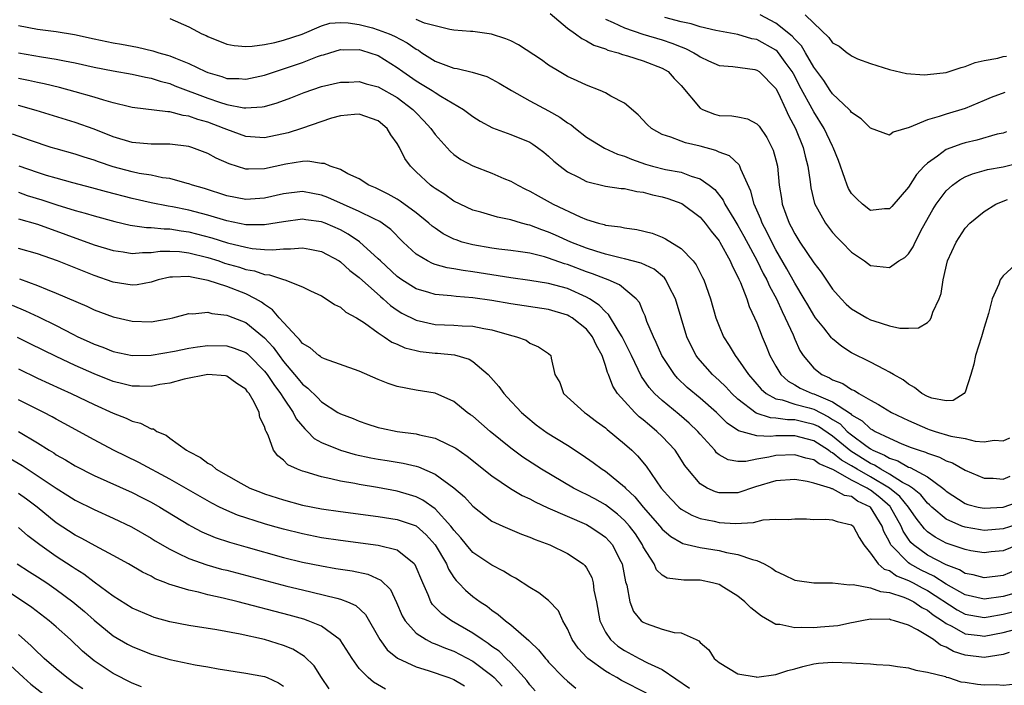
# Model space of a CAD drawing. Units: inches. Extents: x 2562000 to 2565000, y 1542000 to 1545000.
# Drawn here: x 2562199 to 2562303, y 1544580 to 1544650 of the extents above; entities that cross this region are included whole.
import ezdxf

# ---------------------------------------------------------------- set-up
doc = ezdxf.new("R2010")
doc.units = ezdxf.units.IN
doc.header["$MEASUREMENT"] = 0
doc.layers.add('LD25621542_2ft', color=40, linetype='Continuous')

msp = doc.modelspace()

# ---------------------------------------------------------------- linework, layer by layer
at = {"layer": 'LD25621542_2ft'}
for points, elevation in [([(2562255.15, 1544651.15), (2562257, 1544649.58), (2562257.83, 1544649), (2562258.49, 1544648.49), (2562259, 1544648.26), (2562259.78, 1544647.78), (2562261, 1544647.39), (2562261.27, 1544647.27), (2562262.33, 1544647), (2562262.81, 1544646.81), (2562263.32, 1544646.68), (2562265, 1544646.14), (2562267, 1544645.37), (2562267.61, 1544645), (2562268.27, 1544644.27), (2562269, 1544643.52), (2562271, 1544641.13), (2562271.24, 1544641), (2562272.51, 1544640.51), (2562273, 1544640.36), (2562274.34, 1544640.34), (2562275, 1544640.23), (2562276.02, 1544640.02), (2562277, 1544639.49), (2562277.22, 1544639.22), (2562278.05, 1544638.05), (2562278.59, 1544637), (2562278.72, 1544636.72), (2562279, 1544635.69), (2562279.17, 1544635), (2562279.36, 1544633), (2562279.6, 1544631.6), (2562279.68, 1544631), (2562280.05, 1544629.95), (2562280.41, 1544629), (2562280.62, 1544628.62), (2562281, 1544627.86), (2562281.54, 1544627), (2562283, 1544624.8), (2562283.8, 1544623.8), (2562285, 1544622.02), (2562285.89, 1544621), (2562286.44, 1544620.44), (2562287, 1544619.96), (2562288.6, 1544619), (2562289, 1544618.78), (2562289.34, 1544618.66), (2562291, 1544618.14), (2562292.11, 1544617.89), (2562293, 1544617.89), (2562294.08, 1544617.92), (2562295, 1544618.5), (2562295.27, 1544618.73), (2562295.4, 1544619), (2562295.58, 1544619.58), (2562296.25, 1544621), (2562296.45, 1544621.55), (2562296.67, 1544623), (2562297.14, 1544625), (2562298.03, 1544627), (2562299, 1544628.48), (2562299.49, 1544629), (2562301, 1544630.23), (2562302.22, 1544631), (2562303, 1544631.32), (2562303.48, 1544631.48)], 7904), ([(2562303.19, 1544642.81), (2562301.74, 1544642.26), (2562301, 1544641.94), (2562299, 1544641.12), (2562297, 1544640.52), (2562296.25, 1544640.25), (2562295, 1544639.92), (2562293.09, 1544639.09), (2562291.4, 1544638.6), (2562291, 1544638.3), (2562289, 1544639.02), (2562288, 1544640), (2562287, 1544640.69), (2562286.87, 1544640.87), (2562286.74, 1544641), (2562285, 1544642.65), (2562284.75, 1544643), (2562284.06, 1544644.06), (2562283, 1544645.48), (2562282.14, 1544647), (2562281.71, 1544647.71), (2562281, 1544648.43), (2562280.73, 1544648.73), (2562279, 1544650.13), (2562277.34, 1544651)], 7898), ([(2562282.11, 1544651), (2562283, 1544650.1), (2562284.61, 1544648.61), (2562285, 1544648.03), (2562285.69, 1544647.69), (2562286.54, 1544647), (2562286.82, 1544646.82), (2562287, 1544646.65), (2562287.64, 1544646.36), (2562289, 1544645.84), (2562291, 1544645.22), (2562292.81, 1544644.81), (2562294.66, 1544644.66), (2562295, 1544644.68), (2562297, 1544644.91), (2562297.3, 1544645), (2562298.57, 1544645.43), (2562299, 1544645.54), (2562300.04, 1544645.96), (2562301, 1544646.19), (2562302.43, 1544646.43), (2562303, 1544646.58), (2562303.37, 1544646.64)], 7896), ([(2562215, 1544650.6), (2562217, 1544649.72), (2562218.38, 1544649), (2562218.81, 1544648.81), (2562219, 1544648.71), (2562221, 1544647.91), (2562221.77, 1544647.77), (2562223, 1544647.65), (2562223.68, 1544647.68), (2562225, 1544647.87), (2562226.07, 1544648.07), (2562227, 1544648.32), (2562228.96, 1544648.96), (2562231, 1544649.83), (2562231.9, 1544650.1), (2562233, 1544650.19), (2562233.84, 1544650.16), (2562235, 1544649.98), (2562236.39, 1544649.61), (2562237, 1544649.43), (2562238.16, 1544649), (2562238.73, 1544648.73), (2562240.05, 1544648.05), (2562241, 1544647.37), (2562241.25, 1544647.25), (2562241.62, 1544647), (2562243, 1544646.12), (2562244.43, 1544645.57), (2562245, 1544645.38), (2562245.33, 1544645.33), (2562246.94, 1544644.94), (2562248.47, 1544644.47), (2562249, 1544644.2), (2562249.79, 1544643.79), (2562251.08, 1544643), (2562253, 1544641.92), (2562255, 1544640.85), (2562256.19, 1544640.19), (2562257, 1544639.59), (2562257.38, 1544639.38), (2562257.83, 1544639), (2562259, 1544638.07), (2562260.91, 1544636.91), (2562262.28, 1544636.28), (2562263, 1544636.08), (2562263.74, 1544635.74), (2562265.22, 1544635.22), (2562265.98, 1544635), (2562267.34, 1544634.66), (2562269, 1544634.37), (2562270.05, 1544633.95), (2562271, 1544633.68), (2562271.96, 1544633), (2562272.54, 1544632.54), (2562273.43, 1544631.43), (2562273.62, 1544631), (2562274.56, 1544629.44), (2562275, 1544628.75), (2562275.63, 1544627.63), (2562277.02, 1544625), (2562277.67, 1544623.67), (2562278.03, 1544623), (2562278.32, 1544622.32), (2562279.06, 1544621), (2562279.66, 1544619.66), (2562280, 1544619), (2562280.82, 1544617.18), (2562281, 1544616.75), (2562281.55, 1544615.55), (2562281.9, 1544615), (2562283, 1544613.68), (2562283.84, 1544613), (2562284.66, 1544612.66), (2562285, 1544612.46), (2562286.07, 1544612.07), (2562287, 1544611.43), (2562287.31, 1544611.31), (2562287.76, 1544611), (2562289, 1544610.28), (2562289.85, 1544609.85), (2562291.22, 1544609), (2562293, 1544608.13), (2562295, 1544607.25), (2562295.21, 1544607.21), (2562295.82, 1544607), (2562297.49, 1544606.51), (2562299, 1544606.23), (2562300.05, 1544605.95), (2562301, 1544605.89), (2562302.07, 1544606.07), (2562303, 1544606.01), (2562303.7, 1544606.3)], 7908), ([(2562304.72, 1544625), (2562303, 1544623.44), (2562302.71, 1544623), (2562302.55, 1544622.55), (2562301.84, 1544621), (2562301.46, 1544619.46), (2562301, 1544617.97), (2562300.72, 1544617), (2562300.07, 1544615), (2562299.91, 1544614.09), (2562299.59, 1544613), (2562299, 1544611.14), (2562298.9, 1544611), (2562297.73, 1544610.27), (2562297, 1544610.23), (2562295.48, 1544610.52), (2562295, 1544610.68), (2562294.42, 1544611), (2562293.65, 1544611.65), (2562293, 1544611.99), (2562292.44, 1544612.44), (2562291.44, 1544613), (2562291, 1544613.27), (2562290.47, 1544613.53), (2562289, 1544614.32), (2562287, 1544615.31), (2562285.97, 1544615.97), (2562285, 1544616.76), (2562284.88, 1544616.88), (2562284.05, 1544617.95), (2562283.2, 1544619), (2562283, 1544619.28), (2562282.36, 1544620.36), (2562282, 1544621), (2562281, 1544622.64), (2562280.16, 1544624.16), (2562279, 1544626.18), (2562278.57, 1544627), (2562278.06, 1544628.06), (2562277.56, 1544629), (2562277.42, 1544629.42), (2562276.72, 1544631), (2562276.37, 1544632.37), (2562275.29, 1544634.71), (2562275.2, 1544635), (2562275.14, 1544635.14), (2562274.09, 1544636.09), (2562273, 1544636.5), (2562272.67, 1544636.67), (2562271, 1544637.13), (2562269.47, 1544637.47), (2562269, 1544637.64), (2562267.91, 1544638.09), (2562267, 1544638.35), (2562265.86, 1544639), (2562265.42, 1544639.42), (2562264.44, 1544640.44), (2562263, 1544641.66), (2562261.58, 1544642.42), (2562261, 1544642.76), (2562260.46, 1544643), (2562259, 1544643.56), (2562258.03, 1544644.03), (2562257, 1544644.5), (2562256.12, 1544645), (2562255, 1544645.68), (2562254.23, 1544646.23), (2562251.82, 1544647.82), (2562251, 1544648.24), (2562250.48, 1544648.48), (2562248.97, 1544648.97), (2562247, 1544649.25), (2562246.75, 1544649.25), (2562245, 1544649.39), (2562244.56, 1544649.44), (2562241.88, 1544650.12), (2562241, 1544650.49)], 7906), ([(2562261, 1544650.53), (2562261.82, 1544650.18), (2562263, 1544649.61), (2562264.96, 1544648.96), (2562267, 1544648.35), (2562268.02, 1544648.02), (2562269, 1544647.6), (2562269.45, 1544647.45), (2562270.34, 1544647), (2562270.75, 1544646.75), (2562271, 1544646.55), (2562271.87, 1544646.13), (2562273, 1544645.63), (2562274.46, 1544645.54), (2562276.79, 1544645.21), (2562277, 1544645.16), (2562277.23, 1544645), (2562279, 1544643.21), (2562279.23, 1544642.77), (2562280.07, 1544641), (2562280.35, 1544640.35), (2562281.06, 1544639), (2562281.87, 1544637), (2562282.08, 1544636.08), (2562282.38, 1544635), (2562282.63, 1544633.37), (2562282.71, 1544632.71), (2562283.08, 1544631.08), (2562284.23, 1544629), (2562285, 1544628), (2562285.48, 1544627.48), (2562285.97, 1544627), (2562287, 1544625.93), (2562288.37, 1544625), (2562289, 1544624.53), (2562291, 1544624.3), (2562292, 1544625), (2562292.62, 1544625.38), (2562293, 1544625.74), (2562293.51, 1544626.49), (2562293.73, 1544627), (2562294.49, 1544628.49), (2562295.57, 1544630.43), (2562295.93, 1544631), (2562297, 1544632.4), (2562297.66, 1544633), (2562298.43, 1544633.57), (2562299, 1544633.88), (2562299.78, 1544634.22), (2562301, 1544634.57), (2562301.34, 1544634.66), (2562303, 1544634.95), (2562305, 1544635.45)], 7902), ([(2562303.36, 1544638.64), (2562303, 1544638.51), (2562302.38, 1544638.38), (2562300.24, 1544637.76), (2562299, 1544637.48), (2562298.63, 1544637.37), (2562297, 1544636.76), (2562296.06, 1544636.06), (2562295, 1544635.33), (2562294.67, 1544635), (2562293.87, 1544634.13), (2562293, 1544632.78), (2562291.25, 1544630.75), (2562291, 1544630.5), (2562290.49, 1544630.49), (2562289, 1544630.34), (2562288.14, 1544631), (2562287.55, 1544631.55), (2562287, 1544632.13), (2562286.66, 1544632.66), (2562286.52, 1544633), (2562286.29, 1544633.71), (2562285.6, 1544635.61), (2562285.07, 1544637), (2562285, 1544637.12), (2562284.11, 1544639), (2562283, 1544640.74), (2562281.51, 1544643.51), (2562281, 1544644.52), (2562280.74, 1544645), (2562280, 1544646), (2562279.29, 1544647), (2562279.15, 1544647.15), (2562279, 1544647.28), (2562277, 1544648.38), (2562276.47, 1544648.47), (2562275, 1544648.93), (2562272.66, 1544649.34), (2562271, 1544649.72), (2562270.05, 1544650.05), (2562269, 1544650.27), (2562267.27, 1544650.73)], 7900), ([(2562199, 1544649.86), (2562201, 1544649.5), (2562203, 1544649.24), (2562204.92, 1544648.92), (2562207, 1544648.46), (2562209, 1544648.05), (2562209.9, 1544647.9), (2562211, 1544647.69), (2562211.59, 1544647.59), (2562213.21, 1544647.21), (2562213.82, 1544647), (2562214.75, 1544646.75), (2562215, 1544646.67), (2562215.59, 1544646.41), (2562217, 1544645.86), (2562218.74, 1544645), (2562219, 1544644.89), (2562220.47, 1544644.47), (2562221, 1544644.29), (2562222.26, 1544644.26), (2562223, 1544644.2), (2562225, 1544644.63), (2562226.77, 1544645.23), (2562227, 1544645.29), (2562229, 1544645.97), (2562230.6, 1544646.6), (2562231, 1544646.73), (2562231.22, 1544646.78), (2562231.88, 1544647), (2562233, 1544647.32), (2562233.31, 1544647.31), (2562235, 1544647.33), (2562235.25, 1544647.25), (2562236.13, 1544647), (2562237, 1544646.7), (2562239, 1544645.45), (2562239.6, 1544645), (2562241, 1544644.04), (2562241.65, 1544643.65), (2562242.69, 1544643), (2562243, 1544642.78), (2562243.6, 1544642.4), (2562246.02, 1544641), (2562247, 1544640.27), (2562247.78, 1544639.78), (2562249.07, 1544639.07), (2562251, 1544638.34), (2562253, 1544637.53), (2562253.34, 1544637.34), (2562253.84, 1544637), (2562254.5, 1544636.5), (2562255, 1544636.08), (2562255.55, 1544635.55), (2562256.21, 1544635), (2562257, 1544634.43), (2562258.14, 1544633.86), (2562259, 1544633.39), (2562261, 1544632.91), (2562262.67, 1544632.67), (2562263, 1544632.66), (2562264.33, 1544632.33), (2562265, 1544632.26), (2562265.98, 1544631.98), (2562267, 1544631.77), (2562267.6, 1544631.6), (2562269.07, 1544631.07), (2562271, 1544629.61), (2562271.53, 1544629), (2562272.15, 1544628.15), (2562273, 1544627.14), (2562273.09, 1544627), (2562274.18, 1544625), (2562274.41, 1544624.41), (2562275, 1544623.32), (2562275.09, 1544623.09), (2562275.27, 1544622.73), (2562275.92, 1544621), (2562276.18, 1544620.18), (2562276.76, 1544619), (2562277, 1544618.45), (2562277.56, 1544617), (2562277.99, 1544615.99), (2562278.38, 1544615), (2562279, 1544613.89), (2562279.53, 1544613), (2562280.3, 1544612.3), (2562281, 1544611.93), (2562281.58, 1544611.58), (2562282.82, 1544611), (2562283, 1544610.95), (2562285, 1544610.11), (2562286.87, 1544608.87), (2562287, 1544608.74), (2562288.12, 1544608.12), (2562289, 1544607.28), (2562289.19, 1544607.19), (2562289.5, 1544607), (2562291, 1544606.27), (2562292.3, 1544605.7), (2562293.3, 1544605.3), (2562294.13, 1544605), (2562294.8, 1544604.8), (2562295, 1544604.7), (2562296.29, 1544604.29), (2562297, 1544603.9), (2562297.67, 1544603.67), (2562299, 1544602.9), (2562301, 1544602.06), (2562301.95, 1544602.05), (2562303, 1544601.95), (2562303.74, 1544602.26)], 7910), ([(2562199, 1544646.99), (2562201.44, 1544646.56), (2562203, 1544646.33), (2562203.86, 1544646.15), (2562205, 1544645.93), (2562207, 1544645.48), (2562209, 1544645.09), (2562211, 1544644.73), (2562212.41, 1544644.41), (2562213, 1544644.31), (2562213.98, 1544643.98), (2562215, 1544643.73), (2562215.51, 1544643.51), (2562219, 1544642.2), (2562220.22, 1544641.78), (2562221, 1544641.54), (2562222.81, 1544641.19), (2562223, 1544641.17), (2562224.73, 1544641.27), (2562225, 1544641.32), (2562226.31, 1544641.69), (2562227.76, 1544642.24), (2562229.19, 1544642.81), (2562231, 1544643.44), (2562233, 1544643.9), (2562233.9, 1544643.9), (2562235, 1544643.94), (2562235.72, 1544643.72), (2562237, 1544643.38), (2562239, 1544642.25), (2562240.66, 1544641), (2562241, 1544640.63), (2562241.81, 1544639.81), (2562242.54, 1544639), (2562243, 1544638.35), (2562244.59, 1544636.59), (2562245, 1544636.25), (2562245.73, 1544635.73), (2562247, 1544635.04), (2562249, 1544634.27), (2562250.28, 1544633.72), (2562251, 1544633.43), (2562251.73, 1544633), (2562252.57, 1544632.57), (2562253, 1544632.37), (2562253.88, 1544631.88), (2562255.47, 1544631), (2562258.33, 1544629.67), (2562259, 1544629.39), (2562260.26, 1544629), (2562260.85, 1544628.85), (2562261, 1544628.79), (2562262.6, 1544628.6), (2562263, 1544628.49), (2562264.33, 1544628.33), (2562265.93, 1544627.93), (2562267, 1544627.51), (2562267.34, 1544627.34), (2562269, 1544626.32), (2562270.26, 1544625), (2562270.6, 1544624.6), (2562271.26, 1544623.26), (2562271.38, 1544623), (2562272.08, 1544621), (2562272.67, 1544619), (2562273, 1544618.11), (2562273.46, 1544617), (2562274.07, 1544616.07), (2562274.7, 1544615), (2562275, 1544614.64), (2562276.1, 1544613), (2562277.45, 1544611.45), (2562277.98, 1544611), (2562279, 1544610.45), (2562279.66, 1544610.34), (2562281, 1544609.89), (2562282.53, 1544609.47), (2562283, 1544609.33), (2562284.55, 1544608.55), (2562285, 1544608.26), (2562285.78, 1544607.78), (2562286.54, 1544607), (2562287, 1544606.62), (2562288.5, 1544605.5), (2562289, 1544605.14), (2562289.26, 1544605), (2562290.49, 1544604.49), (2562291, 1544604.16), (2562291.88, 1544603.88), (2562293, 1544603.23), (2562293.18, 1544603.18), (2562295, 1544602.19), (2562296.65, 1544601), (2562296.84, 1544600.84), (2562297, 1544600.68), (2562299, 1544599.39), (2562299.29, 1544599.29), (2562300.37, 1544599), (2562301, 1544598.87), (2562303, 1544598.98), (2562305, 1544599.7)], 7912), ([(2562305, 1544597.35), (2562303, 1544596.69), (2562301, 1544596.54), (2562300.6, 1544596.6), (2562299, 1544596.88), (2562298.66, 1544597), (2562297, 1544597.72), (2562295.48, 1544599), (2562295.24, 1544599.24), (2562295, 1544599.43), (2562294.3, 1544600.3), (2562293.44, 1544601), (2562293, 1544601.29), (2562292.39, 1544601.61), (2562291, 1544602.49), (2562290.08, 1544603), (2562289.43, 1544603.43), (2562289, 1544603.6), (2562286.91, 1544604.91), (2562285, 1544606.5), (2562283.49, 1544607.5), (2562283, 1544607.74), (2562281.98, 1544607.98), (2562281, 1544608.23), (2562280.23, 1544608.23), (2562279, 1544608.41), (2562278.43, 1544608.43), (2562276.92, 1544608.92), (2562275, 1544610.4), (2562274.35, 1544611), (2562273.7, 1544611.7), (2562273, 1544612.38), (2562272.31, 1544613), (2562270.76, 1544614.76), (2562270.58, 1544615), (2562270.04, 1544616.04), (2562269.6, 1544617), (2562268.41, 1544621), (2562267.74, 1544622.26), (2562267.39, 1544623), (2562267.23, 1544623.23), (2562266.13, 1544624.13), (2562264.76, 1544624.76), (2562263, 1544625.23), (2562262.71, 1544625.29), (2562261, 1544625.71), (2562259.98, 1544626.02), (2562259, 1544626.35), (2562257.34, 1544627), (2562255.73, 1544627.73), (2562255, 1544628.04), (2562254.27, 1544628.27), (2562253, 1544628.78), (2562252.81, 1544628.81), (2562252.14, 1544629), (2562251, 1544629.36), (2562249.61, 1544629.61), (2562247.85, 1544630.15), (2562247, 1544630.38), (2562245.65, 1544631), (2562245, 1544631.32), (2562244.02, 1544632.02), (2562243, 1544632.64), (2562242.8, 1544632.8), (2562242.51, 1544633), (2562241, 1544634.42), (2562240.4, 1544635), (2562239.81, 1544635.81), (2562239.24, 1544637), (2562239, 1544637.42), (2562238.33, 1544638.33), (2562237.93, 1544639), (2562237, 1544639.79), (2562235, 1544640.51), (2562234.48, 1544640.48), (2562233, 1544640.33), (2562232.07, 1544640.07), (2562228.9, 1544639), (2562227.47, 1544638.53), (2562225, 1544638.01), (2562223, 1544638.13), (2562221, 1544638.87), (2562220.73, 1544639), (2562219, 1544639.66), (2562217.95, 1544639.95), (2562217, 1544640.31), (2562216.38, 1544640.38), (2562215, 1544640.76), (2562214.76, 1544640.76), (2562211, 1544641.22), (2562210.72, 1544641.28), (2562209, 1544641.71), (2562208.03, 1544641.97), (2562207, 1544642.3), (2562205, 1544642.88), (2562203.32, 1544643.32), (2562201.71, 1544643.71), (2562201, 1544643.84), (2562200.07, 1544644.07), (2562199, 1544644.28)], 7914), ([(2562304.55, 1544595), (2562303, 1544594.38), (2562301.74, 1544594.26), (2562301, 1544594.17), (2562299.61, 1544594.39), (2562299, 1544594.51), (2562297, 1544595.18), (2562295.81, 1544595.81), (2562295, 1544596.38), (2562294.69, 1544596.69), (2562293.82, 1544597.82), (2562293.01, 1544599), (2562292.11, 1544600.11), (2562290.99, 1544601), (2562289, 1544602.19), (2562287.58, 1544603), (2562287, 1544603.36), (2562285.94, 1544603.94), (2562285, 1544604.73), (2562284.81, 1544604.81), (2562284.55, 1544605), (2562283, 1544606), (2562281, 1544606.54), (2562279.46, 1544606.54), (2562279, 1544606.52), (2562278.46, 1544606.46), (2562277, 1544606.52), (2562275.06, 1544607.06), (2562273.86, 1544607.86), (2562272.73, 1544609), (2562271, 1544610.51), (2562269.64, 1544611.64), (2562268.62, 1544612.62), (2562268.29, 1544613), (2562266.95, 1544615), (2562266.37, 1544616.37), (2562266.06, 1544617), (2562265.38, 1544618.62), (2562265.19, 1544619.19), (2562265, 1544619.61), (2562264.6, 1544620.6), (2562264.26, 1544621), (2562262.48, 1544622.49), (2562261.28, 1544623), (2562261, 1544623.1), (2562259.64, 1544623.64), (2562259, 1544623.85), (2562257, 1544624.61), (2562256.69, 1544624.69), (2562255, 1544625.3), (2562254.57, 1544625.43), (2562253, 1544625.81), (2562252.03, 1544625.97), (2562251, 1544626.12), (2562249.74, 1544626.26), (2562249, 1544626.35), (2562247, 1544626.7), (2562245.88, 1544627), (2562245.22, 1544627.22), (2562245, 1544627.3), (2562243.87, 1544627.87), (2562243, 1544628.45), (2562242.69, 1544628.69), (2562242.36, 1544629), (2562241, 1544630.09), (2562239.32, 1544631.32), (2562239, 1544631.52), (2562238.05, 1544632.05), (2562236.71, 1544632.71), (2562236, 1544633), (2562235, 1544633.68), (2562233.78, 1544634.22), (2562233, 1544634.65), (2562231.94, 1544635), (2562231.31, 1544635.31), (2562231, 1544635.31), (2562229.55, 1544635.55), (2562229, 1544635.5), (2562227.24, 1544635.24), (2562225, 1544634.72), (2562223.29, 1544634.71), (2562223, 1544634.69), (2562221.25, 1544635.25), (2562219.87, 1544635.87), (2562219, 1544636.36), (2562217.32, 1544637), (2562217, 1544637.1), (2562215, 1544637.34), (2562213, 1544637.33), (2562211, 1544637.52), (2562209, 1544638.12), (2562207, 1544638.91), (2562205, 1544639.62), (2562200.88, 1544640.88), (2562199, 1544641.41)], 7916), ([(2562305, 1544592.63), (2562303, 1544591.78), (2562301, 1544591.52), (2562299.85, 1544591.84), (2562299, 1544592), (2562298.39, 1544592.39), (2562297, 1544592.9), (2562295, 1544593.94), (2562293.53, 1544595), (2562293.26, 1544595.26), (2562293, 1544595.63), (2562292.45, 1544596.45), (2562292.23, 1544597), (2562291.12, 1544599), (2562291.06, 1544599.06), (2562290, 1544600), (2562289, 1544600.79), (2562288.86, 1544600.86), (2562288.66, 1544601), (2562287, 1544601.86), (2562285.08, 1544602.92), (2562283.56, 1544603.56), (2562283, 1544603.98), (2562282.16, 1544604.16), (2562281, 1544604.53), (2562279, 1544604.44), (2562278.27, 1544604.27), (2562277, 1544604.07), (2562275.82, 1544603.82), (2562275, 1544603.82), (2562273.98, 1544603.98), (2562273, 1544604.53), (2562272.74, 1544604.74), (2562272.54, 1544605), (2562271, 1544606.7), (2562270.75, 1544607), (2562269.85, 1544607.85), (2562268.77, 1544608.77), (2562267, 1544610.25), (2562266.19, 1544611), (2562265.62, 1544611.62), (2562264.8, 1544612.8), (2562263.74, 1544615), (2562263.51, 1544615.51), (2562262.78, 1544617), (2562262.35, 1544617.65), (2562261.34, 1544619.34), (2562261, 1544619.61), (2562260.33, 1544620.33), (2562259.33, 1544621), (2562259, 1544621.19), (2562257, 1544622.08), (2562255, 1544622.63), (2562253, 1544622.95), (2562251, 1544623.22), (2562247, 1544623.86), (2562245.98, 1544623.98), (2562245, 1544624.18), (2562244.28, 1544624.28), (2562243, 1544624.64), (2562242.73, 1544624.73), (2562242.21, 1544625), (2562241, 1544625.73), (2562239.65, 1544627), (2562238.32, 1544628.32), (2562237.41, 1544629), (2562237.16, 1544629.16), (2562236.56, 1544629.44), (2562235, 1544630.21), (2562231.69, 1544631.69), (2562231, 1544631.95), (2562230.11, 1544632.11), (2562229, 1544632.33), (2562227, 1544632.09), (2562225, 1544631.62), (2562223, 1544631.48), (2562221, 1544631.87), (2562218.64, 1544632.64), (2562217.39, 1544633), (2562217, 1544633.15), (2562216.81, 1544633.19), (2562215, 1544633.7), (2562214.21, 1544633.79), (2562213, 1544634.05), (2562211.76, 1544634.24), (2562211, 1544634.41), (2562209, 1544634.95), (2562207.46, 1544635.46), (2562207, 1544635.63), (2562205.95, 1544635.95), (2562205, 1544636.27), (2562203, 1544636.83), (2562202.47, 1544637), (2562200.28, 1544637.72), (2562198.38, 1544638.38)], 7918), ([(2562304.12, 1544589.88), (2562303, 1544589.55), (2562301, 1544589.28), (2562299, 1544589.74), (2562297, 1544590.87), (2562295.7, 1544591.7), (2562295, 1544592.01), (2562294.34, 1544592.34), (2562293.16, 1544593), (2562293, 1544593.11), (2562291.16, 1544595), (2562291.1, 1544595.1), (2562291, 1544595.34), (2562290.42, 1544596.42), (2562290.24, 1544597), (2562289.01, 1544599), (2562287.64, 1544599.64), (2562287, 1544600.11), (2562286.24, 1544600.24), (2562285, 1544600.93), (2562284.93, 1544600.93), (2562284.77, 1544601), (2562283, 1544601.52), (2562282.3, 1544601.7), (2562281, 1544601.91), (2562279, 1544601.79), (2562276.85, 1544601.15), (2562275, 1544600.52), (2562273, 1544600.5), (2562272.61, 1544600.61), (2562271.76, 1544601), (2562271, 1544601.47), (2562269.69, 1544603), (2562269.4, 1544603.4), (2562268.62, 1544604.62), (2562268.35, 1544605), (2562267, 1544606.45), (2562266.44, 1544607), (2562265.64, 1544607.64), (2562265, 1544608.21), (2562264.56, 1544608.55), (2562264.1, 1544609), (2562263, 1544610.18), (2562262.29, 1544611), (2562261.78, 1544611.78), (2562261.32, 1544613), (2562261.22, 1544613.22), (2562261, 1544613.97), (2562260.65, 1544615), (2562260.06, 1544616.06), (2562259.65, 1544617), (2562259, 1544617.78), (2562257.48, 1544619), (2562257.18, 1544619.18), (2562257, 1544619.28), (2562255, 1544619.87), (2562251, 1544620.46), (2562249, 1544620.82), (2562247, 1544621.12), (2562245.23, 1544621.23), (2562244.7, 1544621.3), (2562243, 1544621.44), (2562242.34, 1544621.66), (2562241, 1544622.05), (2562239.51, 1544623), (2562239, 1544623.37), (2562237.24, 1544625), (2562237, 1544625.24), (2562235.03, 1544627.03), (2562233.84, 1544627.84), (2562233, 1544628.29), (2562231.38, 1544629), (2562231, 1544629.15), (2562229.36, 1544629.36), (2562229, 1544629.42), (2562227, 1544629.14), (2562225, 1544628.8), (2562224.81, 1544628.81), (2562223, 1544628.81), (2562221, 1544629.23), (2562219, 1544629.83), (2562217, 1544630.36), (2562215.28, 1544630.72), (2562214.8, 1544630.8), (2562213, 1544631.14), (2562211, 1544631.58), (2562208.3, 1544632.3), (2562206.74, 1544632.74), (2562204.74, 1544633.26), (2562203, 1544633.73), (2562201.97, 1544634.03), (2562201, 1544634.34), (2562199.08, 1544635)], 7920), ([(2562199, 1544632.26), (2562199.93, 1544631.93), (2562201.46, 1544631.46), (2562203.06, 1544630.94), (2562205, 1544630.34), (2562206.06, 1544630.06), (2562207, 1544629.76), (2562209.17, 1544629.17), (2562210.79, 1544628.79), (2562212.54, 1544628.54), (2562213, 1544628.54), (2562214.38, 1544628.38), (2562215, 1544628.39), (2562216.18, 1544628.18), (2562217, 1544628.09), (2562219.44, 1544627.44), (2562221.08, 1544626.92), (2562223, 1544626.44), (2562223.67, 1544626.33), (2562225, 1544626.22), (2562225.82, 1544626.18), (2562227, 1544626.29), (2562227.73, 1544626.27), (2562229, 1544626.4), (2562229.77, 1544626.23), (2562231, 1544626.01), (2562232.87, 1544625), (2562233, 1544624.92), (2562234, 1544624), (2562235, 1544623.24), (2562237.23, 1544621.23), (2562237.51, 1544621), (2562238.3, 1544620.3), (2562239, 1544619.81), (2562239.5, 1544619.5), (2562241, 1544618.74), (2562243, 1544618.29), (2562245, 1544618.21), (2562245.86, 1544618.14), (2562247, 1544618.11), (2562248.15, 1544617.85), (2562249, 1544617.72), (2562250.82, 1544617.18), (2562251.62, 1544617), (2562252.62, 1544616.62), (2562253, 1544616.33), (2562253.93, 1544615.93), (2562255, 1544615.22), (2562255.23, 1544615), (2562255.28, 1544614.72), (2562255.67, 1544613), (2562256.17, 1544612.17), (2562256.56, 1544611), (2562258.78, 1544609), (2562259, 1544608.86), (2562260.05, 1544608.05), (2562261, 1544607.36), (2562261.18, 1544607.18), (2562263, 1544605.7), (2562263.78, 1544605), (2562264.4, 1544604.4), (2562265.31, 1544603.31), (2562266.89, 1544601), (2562267.89, 1544599.89), (2562268.75, 1544599), (2562269, 1544598.79), (2562270.14, 1544598.14), (2562271, 1544597.81), (2562272.5, 1544597.5), (2562273, 1544597.38), (2562274.72, 1544597.28), (2562276.63, 1544597.37), (2562277.65, 1544597.65), (2562279, 1544597.73), (2562280.31, 1544597.69), (2562281, 1544597.75), (2562282.25, 1544597.75), (2562283, 1544597.68), (2562284.28, 1544597.72), (2562285, 1544597.64), (2562285.47, 1544597.47), (2562287, 1544597.14), (2562287.15, 1544597), (2562287.8, 1544595.8), (2562288.3, 1544595), (2562289, 1544594.15), (2562289.82, 1544593), (2562290.45, 1544592.45), (2562291, 1544592.29), (2562291.74, 1544591.74), (2562293, 1544591.25), (2562293.49, 1544591), (2562294.46, 1544590.46), (2562295, 1544590.19), (2562298.15, 1544588.15), (2562299, 1544587.7), (2562299.58, 1544587.58), (2562301, 1544587.35), (2562301.41, 1544587.41), (2562303, 1544587.69), (2562305, 1544588.18)], 7922), ([(2562199, 1544629.45), (2562201, 1544628.88), (2562207, 1544626.72), (2562209, 1544626.09), (2562210.05, 1544625.95), (2562211, 1544625.78), (2562212.1, 1544625.9), (2562213, 1544625.9), (2562213.97, 1544626.03), (2562215, 1544626.04), (2562216.01, 1544625.99), (2562217, 1544625.87), (2562219, 1544625.37), (2562220.17, 1544625), (2562220.78, 1544624.78), (2562222.33, 1544624.33), (2562223, 1544624.1), (2562223.94, 1544623.94), (2562225, 1544623.56), (2562225.53, 1544623.53), (2562227, 1544623.03), (2562227.13, 1544623), (2562229, 1544622.25), (2562229.86, 1544621.86), (2562231, 1544621.3), (2562231.51, 1544621), (2562232.39, 1544620.39), (2562233, 1544620.13), (2562233.58, 1544619.58), (2562234.69, 1544619), (2562235, 1544618.81), (2562235.55, 1544618.45), (2562237, 1544617.39), (2562237.61, 1544617), (2562238.42, 1544616.42), (2562239, 1544616.21), (2562239.82, 1544615.82), (2562241, 1544615.53), (2562241.44, 1544615.44), (2562243, 1544615.27), (2562243.26, 1544615.26), (2562245.07, 1544615.07), (2562246.61, 1544614.61), (2562247, 1544614.38), (2562248.63, 1544613), (2562249.73, 1544611.73), (2562250.25, 1544611), (2562250.61, 1544610.61), (2562252.15, 1544609), (2562252.6, 1544608.6), (2562253.7, 1544607.7), (2562254.86, 1544606.86), (2562257, 1544605.53), (2562258.53, 1544604.53), (2562259.71, 1544603.71), (2562260.65, 1544603), (2562261, 1544602.78), (2562263, 1544601.15), (2562263.13, 1544601), (2562264.09, 1544600.09), (2562264.99, 1544599), (2562266.74, 1544597), (2562267, 1544596.67), (2562267.89, 1544595.89), (2562269, 1544595.25), (2562269.17, 1544595.17), (2562271, 1544594.73), (2562273, 1544594.41), (2562273.79, 1544594.21), (2562275, 1544594.01), (2562276.55, 1544593.45), (2562277, 1544593.36), (2562277.77, 1544593), (2562278.56, 1544592.56), (2562279, 1544592.22), (2562279.86, 1544591.86), (2562281, 1544591.27), (2562281.25, 1544591.25), (2562283, 1544591.01), (2562285, 1544591), (2562286.78, 1544590.78), (2562287.18, 1544590.82), (2562289, 1544590.48), (2562290.07, 1544590.07), (2562291, 1544589.99), (2562292.5, 1544589.5), (2562293, 1544589.29), (2562293.56, 1544589), (2562294.41, 1544588.41), (2562295, 1544588.12), (2562295.62, 1544587.62), (2562296.59, 1544587), (2562297, 1544586.71), (2562297.58, 1544586.42), (2562299, 1544585.63), (2562300.57, 1544585.43), (2562301, 1544585.35), (2562303, 1544585.77), (2562305, 1544586.29)], 7924), ([(2562303.65, 1544583.65), (2562303, 1544583.44), (2562301, 1544583.1), (2562299, 1544583.36), (2562297.76, 1544583.76), (2562297, 1544584.2), (2562296.4, 1544584.4), (2562295.64, 1544585), (2562295, 1544585.41), (2562293.95, 1544586.05), (2562293, 1544586.52), (2562291.54, 1544587), (2562291.1, 1544587.1), (2562291, 1544587.15), (2562289.14, 1544587.14), (2562289, 1544587.16), (2562288.08, 1544587), (2562287.2, 1544586.8), (2562287, 1544586.78), (2562285.53, 1544586.47), (2562283.7, 1544586.3), (2562283, 1544586.26), (2562281.71, 1544586.29), (2562281, 1544586.23), (2562279.41, 1544586.59), (2562279, 1544586.6), (2562277.47, 1544587.47), (2562276.37, 1544588.37), (2562275.74, 1544589), (2562275, 1544589.6), (2562273.51, 1544590.49), (2562273, 1544590.81), (2562272.31, 1544591), (2562271, 1544591.27), (2562269.28, 1544591.28), (2562267.51, 1544591.51), (2562267, 1544591.8), (2562266.39, 1544592.39), (2562266.13, 1544593), (2562265, 1544594.82), (2562264.92, 1544595), (2562264.16, 1544596.16), (2562263.54, 1544597), (2562263, 1544597.6), (2562262.26, 1544598.26), (2562261, 1544599.23), (2562259.87, 1544599.87), (2562259, 1544600.33), (2562258.54, 1544600.55), (2562257.64, 1544601), (2562254.26, 1544603), (2562252.29, 1544604.29), (2562251, 1544605.23), (2562248.84, 1544607), (2562247, 1544608.59), (2562246.76, 1544608.76), (2562246.4, 1544609), (2562245, 1544610.16), (2562243, 1544611.03), (2562241, 1544611.34), (2562239, 1544611.73), (2562238.06, 1544612.06), (2562237, 1544612.48), (2562235, 1544613.36), (2562231.33, 1544614.67), (2562231, 1544614.81), (2562230.9, 1544614.9), (2562230.73, 1544615), (2562229.81, 1544615.81), (2562229, 1544616.29), (2562228.7, 1544616.7), (2562228.4, 1544617), (2562227, 1544618.49), (2562226.55, 1544619), (2562225.85, 1544619.85), (2562225, 1544620.39), (2562224.66, 1544620.66), (2562224.05, 1544621), (2562223, 1544621.53), (2562221, 1544622.29), (2562219.05, 1544622.95), (2562217.27, 1544623.27), (2562217, 1544623.35), (2562215.27, 1544623.27), (2562215, 1544623.29), (2562213.76, 1544623), (2562213, 1544622.76), (2562211.53, 1544622.47), (2562211, 1544622.43), (2562209, 1544622.75), (2562207, 1544623.45), (2562203.11, 1544625), (2562201, 1544625.76), (2562199, 1544626.33)], 7926), ([(2562199.12, 1544623.12), (2562201, 1544622.41), (2562202.03, 1544621.97), (2562203, 1544621.58), (2562206.21, 1544620.21), (2562207, 1544619.83), (2562209, 1544619.09), (2562211, 1544618.63), (2562213, 1544618.58), (2562215, 1544618.93), (2562215.29, 1544619), (2562217, 1544619.46), (2562217.43, 1544619.43), (2562219, 1544619.58), (2562219.44, 1544619.44), (2562221, 1544619.27), (2562221.19, 1544619.19), (2562223, 1544618.49), (2562225, 1544616.89), (2562225.9, 1544615.9), (2562226.53, 1544615), (2562227, 1544614.38), (2562228.56, 1544612.56), (2562229, 1544611.99), (2562229.57, 1544611.57), (2562230.58, 1544610.58), (2562231, 1544610.11), (2562232.73, 1544609), (2562233, 1544608.84), (2562234.35, 1544608.35), (2562235, 1544608.08), (2562235.81, 1544607.8), (2562237, 1544607.42), (2562237.33, 1544607.33), (2562239, 1544606.99), (2562241, 1544606.74), (2562241.35, 1544606.65), (2562243, 1544606.29), (2562244.4, 1544605.6), (2562245, 1544605.34), (2562245.21, 1544605.21), (2562246.38, 1544604.38), (2562249, 1544602.29), (2562250.96, 1544600.96), (2562252.21, 1544600.21), (2562253, 1544599.86), (2562253.56, 1544599.56), (2562254.93, 1544598.93), (2562259, 1544597.16), (2562259.28, 1544597), (2562260.31, 1544596.31), (2562261, 1544595.82), (2562261.41, 1544595.41), (2562261.75, 1544595), (2562262.49, 1544593.51), (2562262.76, 1544593), (2562263.12, 1544591.12), (2562263.26, 1544590.74), (2562263.58, 1544589), (2562263.98, 1544587.98), (2562264.79, 1544587), (2562265, 1544586.83), (2562265.29, 1544586.71), (2562267, 1544586.11), (2562268.25, 1544585.75), (2562269, 1544585.73), (2562270.58, 1544585), (2562270.88, 1544584.88), (2562271, 1544584.71), (2562271.91, 1544583.91), (2562272.48, 1544583), (2562273, 1544582.57), (2562275, 1544581.39), (2562276.93, 1544581.07), (2562277, 1544581.05), (2562279, 1544581.32), (2562280.25, 1544581.75), (2562281, 1544581.9), (2562281.84, 1544582.16), (2562283, 1544582.43), (2562283.5, 1544582.5), (2562285, 1544582.62), (2562287, 1544582.55), (2562287.5, 1544582.5), (2562289, 1544582.44), (2562289.64, 1544582.36), (2562291, 1544582.31), (2562291.84, 1544582.16), (2562293, 1544582.03), (2562293.78, 1544581.78), (2562295, 1544581.56), (2562296.91, 1544581.09), (2562297, 1544581.05), (2562297.22, 1544581), (2562298.55, 1544580.55), (2562299, 1544580.51), (2562300.29, 1544580.29), (2562301, 1544580.24), (2562302.27, 1544580.27), (2562303, 1544580.19), (2562304.33, 1544580.33)], 7928), ([(2562198.32, 1544620.32), (2562199.73, 1544619.73), (2562201.1, 1544619.1), (2562203, 1544618.17), (2562204.74, 1544617.26), (2562205.27, 1544617), (2562206.47, 1544616.47), (2562207, 1544616.21), (2562207.9, 1544615.9), (2562209, 1544615.45), (2562211, 1544615.01), (2562213, 1544615.04), (2562215.48, 1544615.48), (2562217, 1544615.8), (2562217.92, 1544615.92), (2562219, 1544616.08), (2562221, 1544616.05), (2562221.79, 1544615.79), (2562223, 1544615.32), (2562223.18, 1544615.18), (2562223.37, 1544615), (2562225, 1544613.37), (2562225.28, 1544613), (2562225.96, 1544611.96), (2562226.69, 1544611), (2562227, 1544610.5), (2562228.03, 1544609), (2562228.34, 1544608.34), (2562229.25, 1544607.25), (2562229.52, 1544607), (2562230.24, 1544606.24), (2562231, 1544605.82), (2562233, 1544605), (2562234.57, 1544604.57), (2562236.22, 1544604.22), (2562237, 1544604.07), (2562237.93, 1544603.93), (2562239, 1544603.74), (2562239.65, 1544603.65), (2562241, 1544603.31), (2562241.25, 1544603.25), (2562243, 1544602.47), (2562245, 1544601.03), (2562246.1, 1544600.1), (2562247, 1544599.1), (2562249, 1544597.53), (2562250.16, 1544597), (2562252.15, 1544596.15), (2562253, 1544595.83), (2562253.56, 1544595.56), (2562255.11, 1544595), (2562257, 1544594.09), (2562258.66, 1544593), (2562258.84, 1544592.84), (2562259, 1544592.6), (2562259.55, 1544591.55), (2562259.7, 1544591), (2562259.78, 1544590.22), (2562260.04, 1544589), (2562260.4, 1544587), (2562261, 1544585.79), (2562261.52, 1544585), (2562262.32, 1544584.32), (2562263, 1544583.86), (2562264.57, 1544583), (2562265.44, 1544582.56), (2562267, 1544581.84), (2562269.89, 1544579.89)], 7930), ([(2562265.35, 1544579.35), (2562262.7, 1544580.7), (2562262.21, 1544581), (2562261.42, 1544581.42), (2562261, 1544581.68), (2562259.15, 1544583), (2562259.07, 1544583.07), (2562258.11, 1544584.11), (2562257.5, 1544585), (2562257, 1544586.14), (2562256.5, 1544587), (2562256.04, 1544588.04), (2562255, 1544589.14), (2562253.96, 1544589.96), (2562253, 1544590.5), (2562251.49, 1544591.49), (2562251, 1544591.73), (2562250.24, 1544592.24), (2562249, 1544592.86), (2562247, 1544594.21), (2562246.32, 1544595), (2562245.74, 1544595.74), (2562245, 1544596.56), (2562244.82, 1544596.82), (2562244.68, 1544597), (2562243, 1544598.83), (2562241.72, 1544599.72), (2562241, 1544600.07), (2562240.3, 1544600.3), (2562239, 1544600.68), (2562236.94, 1544601.06), (2562235, 1544601.38), (2562234.52, 1544601.48), (2562233, 1544601.75), (2562232, 1544602), (2562231, 1544602.2), (2562229.28, 1544602.72), (2562229, 1544602.79), (2562228.46, 1544603), (2562227.46, 1544603.46), (2562227, 1544603.96), (2562226.4, 1544604.4), (2562225.94, 1544605), (2562225.39, 1544606.61), (2562225.18, 1544607), (2562225.11, 1544607.11), (2562225, 1544607.51), (2562224.48, 1544608.48), (2562224.42, 1544609), (2562223.9, 1544610.1), (2562223.36, 1544611), (2562223.19, 1544611.19), (2562223, 1544611.45), (2562222.06, 1544612.06), (2562221, 1544612.84), (2562220.86, 1544612.86), (2562219, 1544613.01), (2562216.5, 1544612.5), (2562215, 1544612.09), (2562213.94, 1544611.94), (2562213, 1544611.73), (2562211.78, 1544611.78), (2562211, 1544611.76), (2562210.03, 1544612.03), (2562209, 1544612.26), (2562207, 1544613.06), (2562205, 1544613.95), (2562203, 1544614.9), (2562200.25, 1544616.25), (2562198.9, 1544616.9)], 7932), ([(2562199, 1544613.61), (2562201, 1544612.63), (2562203.48, 1544611.48), (2562204.58, 1544611), (2562207, 1544609.84), (2562209, 1544608.93), (2562210.39, 1544608.39), (2562211, 1544608.08), (2562211.88, 1544607.88), (2562213, 1544607.28), (2562213.25, 1544607.25), (2562213.61, 1544607), (2562214.59, 1544606.59), (2562215, 1544606.27), (2562216.75, 1544605), (2562217, 1544604.86), (2562218.24, 1544604.24), (2562219, 1544603.64), (2562219.42, 1544603.42), (2562219.87, 1544603), (2562222.48, 1544601.52), (2562223.45, 1544601), (2562224.56, 1544600.56), (2562225, 1544600.4), (2562227, 1544599.75), (2562229, 1544599.22), (2562231, 1544598.82), (2562233, 1544598.52), (2562237, 1544598.01), (2562239, 1544597.7), (2562241, 1544597.01), (2562242.08, 1544596.08), (2562243.03, 1544595.03), (2562244.21, 1544593), (2562244.44, 1544592.44), (2562245, 1544591.57), (2562245.24, 1544591.24), (2562245.49, 1544591), (2562246.22, 1544590.22), (2562247, 1544589.57), (2562247.76, 1544589), (2562248.52, 1544588.52), (2562249, 1544588.13), (2562249.67, 1544587.67), (2562250.43, 1544587), (2562251, 1544586.56), (2562252.92, 1544584.92), (2562253, 1544584.82), (2562253.94, 1544583.94), (2562254.66, 1544583), (2562254.83, 1544582.83), (2562255, 1544582.61), (2562256.58, 1544581), (2562257, 1544580.61), (2562257.87, 1544579.87)], 7934), ([(2562253.59, 1544579.59), (2562253, 1544580.22), (2562252.68, 1544580.68), (2562252.4, 1544581), (2562251, 1544582.54), (2562250.51, 1544583), (2562249.77, 1544583.77), (2562249, 1544584.29), (2562248.6, 1544584.6), (2562247.97, 1544585), (2562247, 1544585.7), (2562244.73, 1544587), (2562243.71, 1544587.71), (2562242.72, 1544588.72), (2562242.56, 1544589), (2562242.28, 1544589.72), (2562241.7, 1544591), (2562240.9, 1544592.9), (2562240.8, 1544593), (2562239, 1544594.44), (2562237, 1544594.96), (2562233, 1544595.47), (2562231, 1544595.77), (2562229, 1544596.17), (2562227, 1544596.66), (2562225.82, 1544597), (2562225, 1544597.24), (2562222.15, 1544598.15), (2562221, 1544598.63), (2562220.22, 1544599), (2562219.41, 1544599.41), (2562215, 1544601.95), (2562211.71, 1544603.71), (2562209.04, 1544605), (2562207, 1544606.09), (2562203.84, 1544607.84), (2562203, 1544608.29), (2562202.55, 1544608.55), (2562201.69, 1544609), (2562199, 1544610.34)], 7936), ([(2562198.99, 1544606.99), (2562201, 1544605.78), (2562202.24, 1544605), (2562202.72, 1544604.72), (2562203, 1544604.52), (2562203.98, 1544603.98), (2562205, 1544603.36), (2562207, 1544602.34), (2562211, 1544600.55), (2562212.03, 1544600.03), (2562213, 1544599.53), (2562213.93, 1544599), (2562217, 1544597.13), (2562217.23, 1544597), (2562218.38, 1544596.38), (2562219.79, 1544595.79), (2562221.29, 1544595.29), (2562223, 1544594.8), (2562227, 1544593.69), (2562229, 1544593.2), (2562231, 1544592.78), (2562232.53, 1544592.53), (2562233, 1544592.44), (2562234.26, 1544592.26), (2562235.9, 1544591.9), (2562237.28, 1544591.28), (2562238.28, 1544590.28), (2562238.93, 1544588.93), (2562239.53, 1544587.53), (2562239.84, 1544587), (2562241, 1544585.69), (2562242.05, 1544585), (2562242.68, 1544584.68), (2562243, 1544584.57), (2562244.09, 1544584.09), (2562245, 1544583.77), (2562247, 1544582.71), (2562249, 1544581.22), (2562249.23, 1544581), (2562250.09, 1544580.09)], 7938), ([(2562198.14, 1544604.14), (2562199.4, 1544603.4), (2562203, 1544600.99), (2562204.23, 1544600.23), (2562205, 1544599.74), (2562207, 1544598.73), (2562209, 1544597.84), (2562210.93, 1544596.93), (2562213, 1544595.73), (2562213.45, 1544595.45), (2562215, 1544594.54), (2562215.85, 1544594.15), (2562217, 1544593.56), (2562218.89, 1544592.89), (2562220.46, 1544592.46), (2562221, 1544592.33), (2562227.34, 1544590.66), (2562229, 1544590.25), (2562230.02, 1544590.02), (2562232.63, 1544589.37), (2562233, 1544589.29), (2562233.77, 1544589), (2562234.62, 1544588.62), (2562235.66, 1544587.66), (2562237.17, 1544585), (2562237.94, 1544583.94), (2562239.04, 1544583.04), (2562241, 1544582.11), (2562242.27, 1544581.73), (2562244.47, 1544581), (2562245, 1544580.8), (2562246.12, 1544580.12)], 7940), ([(2562237.76, 1544579.76), (2562236.5, 1544580.5), (2562235.93, 1544581), (2562235, 1544581.94), (2562234.23, 1544583), (2562232.98, 1544584.98), (2562231, 1544586.42), (2562229.61, 1544587), (2562229.15, 1544587.15), (2562227.59, 1544587.59), (2562222.2, 1544589), (2562220.61, 1544589.39), (2562219, 1544589.74), (2562218, 1544590), (2562217, 1544590.21), (2562215.23, 1544590.77), (2562214.87, 1544590.87), (2562214.58, 1544591), (2562213.44, 1544591.44), (2562213, 1544591.69), (2562212.11, 1544592.11), (2562210.61, 1544593), (2562209, 1544593.89), (2562207.09, 1544594.91), (2562205.69, 1544595.69), (2562205, 1544596.04), (2562203, 1544597.35), (2562200.98, 1544599), (2562199.84, 1544599.84), (2562199, 1544600.43)], 7942), ([(2562231.81, 1544579.81), (2562231, 1544581), (2562230.22, 1544582.22), (2562229.23, 1544583.23), (2562227.99, 1544583.99), (2562227, 1544584.39), (2562224.98, 1544585), (2562222.42, 1544585.58), (2562219.96, 1544586.04), (2562217, 1544586.49), (2562215, 1544586.87), (2562213.35, 1544587.35), (2562213, 1544587.47), (2562211, 1544588.34), (2562209, 1544589.58), (2562207, 1544591.08), (2562205.92, 1544591.92), (2562205, 1544592.47), (2562204.69, 1544592.69), (2562203, 1544593.77), (2562201.24, 1544595), (2562199.98, 1544595.98), (2562199, 1544596.84)], 7944), ([(2562198.88, 1544593), (2562200.15, 1544592.15), (2562201, 1544591.65), (2562201.99, 1544591), (2562203, 1544590.31), (2562204.76, 1544589), (2562205.97, 1544587.97), (2562207, 1544587.04), (2562209, 1544585.41), (2562210.52, 1544584.52), (2562211, 1544584.26), (2562213, 1544583.47), (2562215, 1544582.91), (2562217.65, 1544582.35), (2562219, 1544582.12), (2562220.09, 1544581.91), (2562223, 1544581.47), (2562225, 1544581.11), (2562225.26, 1544581), (2562226.45, 1544580.45), (2562227, 1544580.1)], 7946), ([(2562212.01, 1544580.01), (2562211, 1544580.4), (2562209, 1544581.42), (2562207, 1544582.77), (2562205.78, 1544583.78), (2562204.49, 1544585), (2562203, 1544586.35), (2562202.24, 1544587), (2562200.41, 1544588.41), (2562199.53, 1544589), (2562198, 1544590)], 7948), ([(2562205.79, 1544579.79), (2562205, 1544580.33), (2562204.11, 1544581), (2562203, 1544581.91), (2562201.73, 1544583), (2562201.36, 1544583.36), (2562201, 1544583.68), (2562200.35, 1544584.35), (2562199, 1544585.55)], 7950), ([(2562197.17, 1544583.17), (2562199.52, 1544581), (2562200.31, 1544580.31), (2562204.56, 1544577)], 7952)]:
    msp.add_lwpolyline(points, dxfattribs=dict(at, elevation=elevation))

doc.saveas('drawing.dxf')
